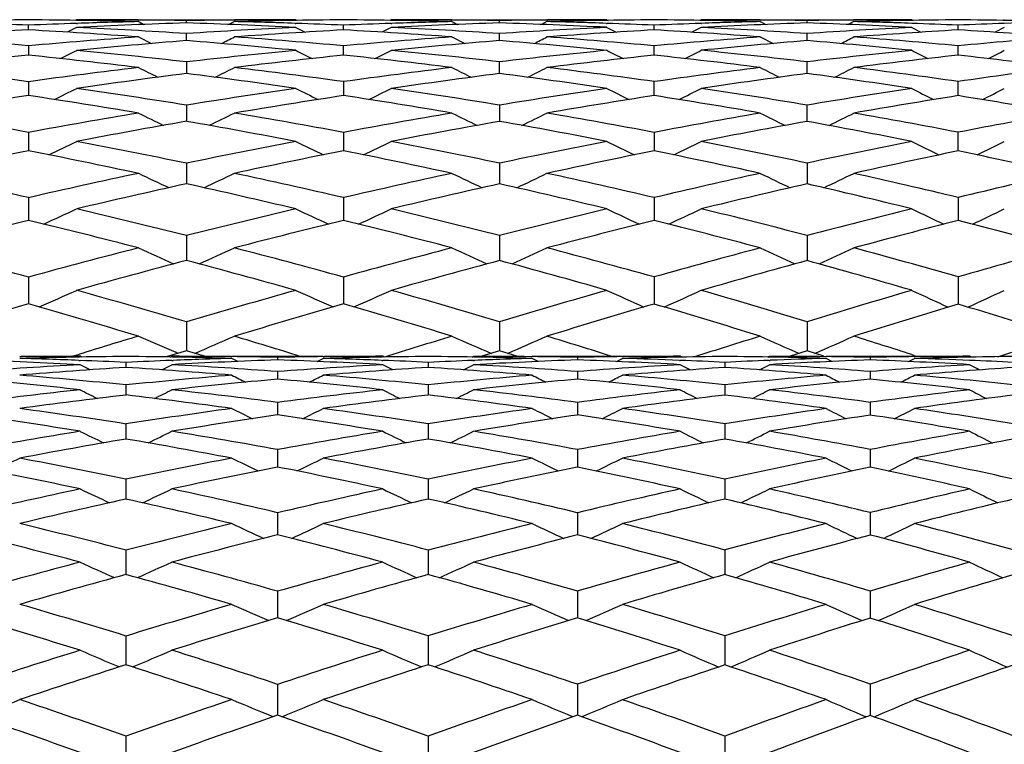
# Model space of a CAD drawing. Units: inches. Extents: x 0 to 11, y 0 to 8.5.
# Drawn here: x 7.4 to 7.6, y 4.4 to 4.5 of the extents above; entities that cross this region are included whole.
import ezdxf

# ---------------------------------------------------------------- set-up
doc = ezdxf.new("R2010")
doc.units = ezdxf.units.IN
doc.header["$LTSCALE"] = 0.605
doc.header["$MEASUREMENT"] = 0
doc.layers.get('0').update_dxf_attribs({"linetype": 'CONTINUOUS'})

msp = doc.modelspace()

# ---------------------------------------------------------------- linework, layer by layer
at = {"color": 7, "linetype": 'CONTINUOUS'}
for p, q in [((7.35531, 4.54738), (7.35531, 4.54842)), ((7.36603, 4.54965), (7.36573, 4.54949)), ((7.366, 4.54882), (7.3662, 4.54883)), ((7.37963, 4.54959), (7.37979, 4.54958)), ((7.37979, 4.54965), (7.40117, 4.54965)), ((7.37979, 4.54922), (7.38103, 4.54859)), ((7.39048, 4.54892), (7.39048, 4.54944)), ((7.40117, 4.54922), (7.39993, 4.54859)), ((7.40117, 4.54958), (7.40132, 4.54959)), ((7.41469, 4.54883), (7.41485, 4.54882)), ((7.41482, 4.54965), (7.41512, 4.54949)), ((7.42547, 4.54738), (7.42547, 4.54842)), ((7.43611, 4.54965), (7.43581, 4.54949)), ((7.43608, 4.54882), (7.43623, 4.54883)), ((7.44952, 4.54959), (7.44962, 4.54958)), ((7.44962, 4.54965), (7.47078, 4.54965)), ((7.44962, 4.54922), (7.45085, 4.54859)), ((7.46021, 4.54892), (7.46021, 4.54944)), ((7.47078, 4.54922), (7.46955, 4.54859)), ((7.47078, 4.54959), (7.47087, 4.54959)), ((7.48406, 4.54883), (7.48416, 4.54883)), ((7.48413, 4.54965), (7.48443, 4.54949)), ((7.49464, 4.54738), (7.49464, 4.54842)), ((7.50514, 4.54965), (7.50484, 4.54949)), ((7.50511, 4.54883), (7.50518, 4.54883)), ((7.51828, 4.54965), (7.53911, 4.54965)), ((7.51828, 4.54922), (7.5195, 4.54858)), ((7.5287, 4.54892), (7.5287, 4.54944)), ((7.53911, 4.54922), (7.53789, 4.54858)), ((7.55202, 4.54965), (7.55232, 4.54949)), ((7.56234, 4.54737), (7.56234, 4.54843)), ((7.57264, 4.54965), (7.57234, 4.54949)), ((7.36603, 4.54794), (7.36393, 4.54687)), ((7.36603, 4.54794), (7.36393, 4.54687)), ((7.39048, 4.54499), (7.39048, 4.54655)), ((7.41482, 4.54794), (7.41692, 4.54687)), ((7.41482, 4.54794), (7.41692, 4.54687)), ((7.43611, 4.54794), (7.43401, 4.54687)), ((7.43611, 4.54794), (7.43401, 4.54687)), ((7.46021, 4.54498), (7.46021, 4.54655)), ((7.48413, 4.54794), (7.48621, 4.54687)), ((7.48413, 4.54794), (7.48621, 4.54687)), ((7.50514, 4.54794), (7.50306, 4.54686)), ((7.50514, 4.54794), (7.50306, 4.54686)), ((7.5287, 4.54498), (7.5287, 4.54655)), ((7.55202, 4.54794), (7.55407, 4.54686)), ((7.55202, 4.54794), (7.55407, 4.54686)), ((7.57264, 4.54794), (7.57059, 4.54686)), ((7.57264, 4.54794), (7.57059, 4.54686)), ((7.35531, 4.54382), (7.35531, 4.54175)), ((7.37979, 4.54581), (7.38269, 4.54434)), ((7.42547, 4.54174), (7.42547, 4.54382)), ((7.44962, 4.54581), (7.4525, 4.54434)), ((7.49464, 4.54174), (7.49464, 4.54383)), ((7.51828, 4.54581), (7.52113, 4.54433)), ((7.51828, 4.54581), (7.52113, 4.54433)), ((7.56234, 4.54173), (7.56234, 4.54383)), ((7.39048, 4.54025), (7.39048, 4.53766)), ((7.46021, 4.53766), (7.46021, 4.54026)), ((7.52871, 4.53765), (7.5287, 4.54026)), ((7.35531, 4.53584), (7.35531, 4.53275)), ((7.42547, 4.53585), (7.42547, 4.53275)), ((7.49464, 4.53274), (7.49464, 4.53585)), ((7.56234, 4.53273), (7.56234, 4.53586)), ((7.39048, 4.5306), (7.39048, 4.52701)), ((7.46021, 4.53061), (7.46021, 4.527)), ((7.52871, 4.52754), (7.5287, 4.53062)), ((7.52871, 4.52699), (7.52871, 4.52754)), ((7.35531, 4.52454), (7.35531, 4.52045)), ((7.42547, 4.52455), (7.42547, 4.52045)), ((7.49464, 4.52455), (7.49464, 4.52044)), ((7.56234, 4.52042), (7.56234, 4.52457)), ((7.39048, 4.51767), (7.39048, 4.51363)), ((7.46021, 4.51768), (7.46021, 4.51363)), ((7.5287, 4.51769), (7.52871, 4.51364)), ((7.39048, 4.51363), (7.39048, 4.51309)), ((7.46021, 4.51363), (7.46021, 4.51308)), ((7.52871, 4.51364), (7.52871, 4.51307)), ((7.35531, 4.50999), (7.35531, 4.50494)), ((7.42547, 4.51), (7.42547, 4.50493)), ((7.49464, 4.51001), (7.49464, 4.50492)), ((7.56234, 4.51003), (7.56234, 4.5049)), ((7.39048, 4.50154), (7.39048, 4.4965)), ((7.46021, 4.50155), (7.46021, 4.4965)), ((7.5287, 4.50157), (7.52871, 4.49651)), ((7.39048, 4.4965), (7.39048, 4.49601)), ((7.46021, 4.4965), (7.46021, 4.496)), ((7.52871, 4.49651), (7.52871, 4.49598)), ((7.35531, 4.49231), (7.35531, 4.48632)), ((7.42547, 4.49232), (7.42547, 4.48631)), ((7.49464, 4.49233), (7.49464, 4.4863)), ((7.56234, 4.49235), (7.56234, 4.48628)), ((7.39048, 4.48233), (7.39048, 4.47588)), ((7.46021, 4.48234), (7.46021, 4.47587)), ((7.5287, 4.48236), (7.52871, 4.47585)), ((7.39048, 4.47588), (7.386, 4.4745)), ((7.39447, 4.47465), (7.39048, 4.47588)), ((7.46021, 4.47587), (7.45631, 4.47465)), ((7.4641, 4.47465), (7.46021, 4.47587)), ((7.5287, 4.47585), (7.52495, 4.47465)), ((7.53245, 4.47465), (7.5287, 4.47585)), ((7.35334, 4.47458), (7.35364, 4.47458)), ((7.36507, 4.47465), (7.36665, 4.47514)), ((7.36651, 4.47375), (7.36683, 4.47374)), ((7.36712, 4.47448), (7.3668, 4.47465)), ((7.38691, 4.47448), (7.38723, 4.47465)), ((7.3872, 4.47374), (7.38752, 4.47375)), ((7.38863, 4.47531), (7.38809, 4.47554)), ((7.40034, 4.47458), (7.40061, 4.47458)), ((7.4006, 4.47465), (7.42096, 4.47465)), ((7.40193, 4.4735), (7.4006, 4.47418)), ((7.40193, 4.4735), (7.4006, 4.47418)), ((7.41078, 4.47442), (7.41078, 4.47386)), ((7.41963, 4.4735), (7.42096, 4.47418)), ((7.41963, 4.4735), (7.42096, 4.47418)), ((7.42095, 4.47458), (7.42122, 4.47458)), ((7.43397, 4.47375), (7.43423, 4.47374)), ((7.43452, 4.47448), (7.43419, 4.47465)), ((7.45411, 4.47448), (7.45443, 4.47465)), ((7.45439, 4.47374), (7.45466, 4.47375)), ((7.46731, 4.47458), (7.4675, 4.47458)), ((7.4675, 4.47465), (7.48758, 4.47465)), ((7.46881, 4.4735), (7.4675, 4.47418)), ((7.47755, 4.47442), (7.47755, 4.47386)), ((7.48626, 4.4735), (7.48758, 4.47418)), ((7.48757, 4.47458), (7.48777, 4.47458)), ((7.5003, 4.47375), (7.50048, 4.47374)), ((7.50076, 4.47448), (7.50044, 4.47465)), ((7.52001, 4.47448), (7.52033, 4.47465)), ((7.52029, 4.47375), (7.52047, 4.47375)), ((7.53286, 4.47458), (7.53294, 4.47458)), ((7.53294, 4.47465), (7.55261, 4.47465)), ((7.53424, 4.4735), (7.53294, 4.47418)), ((7.54278, 4.47442), (7.54278, 4.47385)), ((7.55131, 4.47349), (7.55261, 4.47418)), ((7.55205, 4.47502), (7.5528, 4.47478)), ((7.5526, 4.47458), (7.55268, 4.47458)), ((7.56524, 4.47448), (7.56492, 4.47465)), ((7.57117, 4.47457), (7.57432, 4.4756)), ((7.36904, 4.47164), (7.3668, 4.47278)), ((7.37702, 4.4733), (7.37702, 4.47218)), ((7.38499, 4.47164), (7.38723, 4.47278)), ((7.43642, 4.47164), (7.43419, 4.47278)), ((7.44432, 4.4733), (7.44432, 4.47217)), ((7.4522, 4.47164), (7.45443, 4.47278)), ((7.50264, 4.47163), (7.50044, 4.47278)), ((7.51039, 4.47331), (7.51039, 4.47217)), ((7.51813, 4.47163), (7.52033, 4.47278)), ((7.56709, 4.47162), (7.56492, 4.47278)), ((7.41078, 4.47125), (7.41078, 4.46956)), ((7.47755, 4.47126), (7.47755, 4.46956)), ((7.54278, 4.47126), (7.54278, 4.46955)), ((7.37702, 4.46828), (7.37702, 4.46603)), ((7.44432, 4.46828), (7.44432, 4.46603)), ((7.51039, 4.46829), (7.51039, 4.46602)), ((7.41078, 4.46438), (7.41078, 4.46158)), ((7.47755, 4.46439), (7.47755, 4.46157)), ((7.54278, 4.4644), (7.54278, 4.46156)), ((7.37702, 4.45957), (7.37702, 4.45623)), ((7.44432, 4.45958), (7.44432, 4.45622)), ((7.51039, 4.45958), (7.51039, 4.45621)), ((7.41078, 4.45386), (7.41078, 4.44998)), ((7.47755, 4.45387), (7.47755, 4.44997)), ((7.54278, 4.45389), (7.54278, 4.44996)), ((7.37702, 4.44726), (7.37702, 4.44341)), ((7.44432, 4.44727), (7.44432, 4.44341)), ((7.51039, 4.44729), (7.51039, 4.44342)), ((7.37702, 4.44341), (7.37702, 4.44286)), ((7.44432, 4.44341), (7.44432, 4.44285)), ((7.51039, 4.44342), (7.51039, 4.44284)), ((7.41078, 4.4398), (7.41078, 4.43487)), ((7.47755, 4.43981), (7.47755, 4.43486)), ((7.54278, 4.43983), (7.54278, 4.43484)), ((7.37702, 4.43147), (7.37702, 4.42664)), ((7.44432, 4.43148), (7.44432, 4.42664)), ((7.51039, 4.4315), (7.51039, 4.42665)), ((7.37702, 4.42664), (7.37702, 4.42604)), ((7.44432, 4.42664), (7.44432, 4.42603)), ((7.51039, 4.42665), (7.51039, 4.42601)), ((7.41078, 4.42232), (7.41078, 4.41638)), ((7.47755, 4.42233), (7.47755, 4.41637)), ((7.54278, 4.42235), (7.54279, 4.41634)), ((7.37702, 4.41234), (7.37702, 4.4065)), ((7.44432, 4.41235), (7.44432, 4.4065)), ((7.51039, 4.41237), (7.51039, 4.40651)), ((7.37702, 4.4065), (7.37702, 4.40593)), ((7.44432, 4.4065), (7.44432, 4.40591)), ((7.51039, 4.40651), (7.51039, 4.40589)), ((7.41078, 4.40157), (7.41078, 4.39468)), ((7.47755, 4.40159), (7.47755, 4.39467)), ((7.54278, 4.40161), (7.54279, 4.39464)), ((7.40983, 4.39435), (7.40964, 4.39443)), ((7.41174, 4.39435), (7.41192, 4.39443)), ((7.47663, 4.39434), (7.47642, 4.39443)), ((7.47846, 4.39434), (7.47867, 4.39443)), ((7.54192, 4.39433), (7.54168, 4.39443)), ((7.54364, 4.39433), (7.54389, 4.39443)), ((7.37702, 4.39003), (7.37702, 4.3832)), ((7.44432, 4.39004), (7.44432, 4.3832)), ((7.51039, 4.39006), (7.51039, 4.38321))]:
    msp.add_line(p, q, dxfattribs=at)
for centre, radius, start, end in [((7.36609, 3.09076), 1.45889, 90.42337, 91.38762), ((7.29561, 3.09595), 1.4537, 87.6462, 88.06821), ((7.34467, 3.1063), 1.44335, 88.60593, 89.57764), ((7.41553, 3.08428), 1.46538, 91.93683, 92.35526), ((7.36604, 3.10258), 1.44707, 89.4618, 90.00011), ((7.43693, 3.08754), 1.46212, 91.82042, 92.77923), ((7.41527, 3.09198), 1.45767, 91.39483, 91.92904), ((7.36609, 3.10922), 1.44043, 89.02984, 89.45523), ((7.41492, 3.10803), 1.44162, 90.54662, 90.97135), ((7.34525, 3.12561), 1.42403, 87.19968, 88.17968), ((7.43622, 3.11436), 1.43529, 90.42929, 91.39936), ((7.36638, 3.12293), 1.42672, 88.05941, 88.60246), ((7.41483, 3.11715), 1.4325, 90.0005, 90.5406), ((7.36665, 3.1313), 1.41834, 87.62328, 88.05258), ((7.41499, 3.14473), 1.40492, 88.58761, 89.57271), ((7.48529, 3.10908), 1.44058, 91.95754, 92.37976), ((7.43611, 3.13778), 1.41187, 89.4559, 90.0002), ((7.50643, 3.11636), 1.43331, 91.84783, 92.81207), ((7.48485, 3.12167), 1.42798, 91.41373, 91.95143), ((7.43621, 3.14961), 1.40004, 89.01797, 89.45117), ((7.48429, 3.14732), 1.40233, 90.55202, 90.98392), ((7.41602, 3.17879), 1.37085, 87.15213, 88.15274), ((7.50531, 3.1579), 1.39175, 90.43913, 91.42147), ((7.43669, 3.17238), 1.37727, 88.02859, 88.58138), ((7.48415, 3.16146), 1.38819, 90.00081, 90.54814), ((7.43712, 3.18543), 1.36421, 87.58354, 88.02404), ((7.48439, 3.20257), 1.34708, 88.55828, 89.56387), ((7.55363, 3.15336), 1.39631, 91.99174, 92.42145), ((7.50514, 3.1917), 1.35795, 89.44648, 90.0003), ((7.5744, 3.16432), 1.38535, 91.89011, 92.86566), ((7.55301, 3.17103), 1.37863, 91.44371, 91.98844), ((7.50529, 3.20821), 1.34144, 88.99975, 89.44577), ((7.55223, 3.20604), 1.34361, 90.55985, 91.00326), ((7.48582, 3.24935), 1.30028, 87.08203, 88.11016), ((7.55204, 3.22453), 1.32512, 90.00112, 90.55953), ((7.57287, 3.21959), 1.33006, 90.4537, 91.4545), ((7.50595, 3.23978), 1.30986, 87.98339, 88.54949), ((7.50655, 3.25734), 1.29229, 87.52588, 87.98258), ((7.55235, 3.27713), 1.27252, 88.51736, 89.55041), ((7.62006, 3.21635), 1.33332, 92.0397, 92.48115), ((7.61928, 3.23815), 1.31151, 91.48532, 92.03932), ((7.43802, 3.06598), 1.48371, 93.1955, 94.14545), ((7.27457, 3.10157), 1.44806, 85.83331, 86.80375), ((7.296, 3.10451), 1.44513, 86.25148, 87.22236), ((7.48665, 3.08054), 1.46916, 92.80262, 93.75329), ((7.50834, 3.07893), 1.47078, 93.23004, 94.17857), ((7.34655, 3.1496), 1.4, 85.77814, 86.76867), ((7.36758, 3.15149), 1.39813, 86.20144, 87.19077), ((7.55565, 3.11194), 1.43778, 92.85144, 93.80627), ((7.57708, 3.11285), 1.43689, 93.28915, 94.24256), ((7.41811, 3.21668), 1.33289, 85.69012, 86.70852), ((7.43856, 3.2161), 1.3335, 86.12408, 87.13844), ((7.62269, 3.1637), 1.38604, 92.92288, 93.88825), ((7.64388, 3.16497), 1.3848, 93.37553, 94.33882), ((7.48865, 3.29919), 1.25035, 85.56756, 86.62122), ((7.22441, 3.07806), 1.47159, 84.89673, 85.85566), ((7.48878, 3.05027), 1.4995, 94.1685, 95.10678), ((7.51077, 3.04658), 1.50322, 94.58954, 95.52503), ((7.27567, 3.1156), 1.43399, 84.43162, 85.40785), ((6.87781, 5.57655), 1.156, 296.75823, 296.91927), ((7.2971, 3.12054), 1.42906, 84.8463, 85.82372), ((7.55886, 3.06709), 1.48275, 94.22482, 95.16123), ((7.58075, 3.06472), 1.48516, 94.65555, 95.58907), ((7.34886, 3.17868), 1.37083, 84.3372, 85.34105), ((6.95848, 5.54367), 1.12169, 297.01081, 297.1759), ((7.36962, 3.18094), 1.36861, 84.75869, 85.76093), ((7.6271, 3.10335), 1.44655, 94.31417, 95.25375), ((7.64874, 3.10257), 1.4474, 94.75731, 95.69413), ((7.42143, 3.25759), 1.29185, 84.19819, 85.23653), ((7.03746, 5.50717), 1.08437, 297.38631, 297.55586), ((7.44158, 3.25884), 1.29065, 84.63108, 85.666), ((7.69291, 3.15901), 1.39096, 94.43807, 95.3865), ((7.51342, 3.01968), 1.53026, 95.93053, 96.85545), ((7.20306, 3.07666), 1.47297, 83.10894, 84.06699), ((6.8376, 5.59375), 1.17631, 296.49569, 296.69463), ((7.22495, 3.08386), 1.46576, 83.51577, 84.4767), ((7.5627, 3.02664), 1.52337, 95.57077, 96.4912), ((7.58511, 3.02103), 1.52907, 95.993, 96.90926), ((7.98256, 5.66508), 1.25769, 243.1656, 243.35109), ((7.27764, 3.13467), 1.41482, 83.01807, 84.00247), ((6.91962, 5.56135), 1.142, 296.68514, 296.88923), ((7.299, 3.14103), 1.40848, 83.42789, 84.41386), ((7.63258, 3.04666), 1.50351, 95.66642, 96.5832), ((7.65468, 3.04426), 1.50601, 96.10014, 97.0138), ((8.06823, 5.68313), 1.2812, 242.87694, 243.05787), ((7.35183, 3.20745), 1.34191, 82.87471, 83.8908), ((6.99936, 5.52674), 1.1063, 296.9958, 297.20508), ((7.37282, 3.21479), 1.33461, 83.29228, 84.31), ((7.69994, 3.08826), 1.46206, 95.80672, 96.72577), ((7.722, 3.08544), 1.46502, 96.25647, 97.17123), ((8.15293, 5.6953), 1.29973, 242.46218, 242.63905), ((7.42619, 3.30196), 1.24723, 82.67172, 83.73303), ((7.07701, 5.48892), 1.06806, 297.43397, 297.64887), ((7.15078, 3.04171), 1.50806, 82.20545, 83.14581), ((7.56702, 2.99017), 1.5601, 96.89298, 97.7993), ((7.5898, 2.98293), 1.56746, 97.3056, 98.2075), ((7.93892, 5.65785), 1.25078, 243.44692, 243.66921), ((7.20421, 3.08574), 1.46383, 81.72773, 82.68917), ((6.88047, 5.57915), 1.16321, 296.35379, 296.59267), ((7.22629, 3.09527), 1.45428, 82.1278, 83.09311), ((7.63871, 2.99563), 1.55491, 96.98487, 97.88238), ((7.66159, 2.98899), 1.5617, 97.40885, 98.30146), ((8.02345, 5.67607), 1.27366, 243.22216, 243.43935), ((7.2808, 3.15929), 1.39, 81.58839, 82.58387), ((6.96116, 5.54581), 1.12844, 296.60232, 296.84717), ((7.30187, 3.16539), 1.38396, 81.99344, 82.98972), ((7.70834, 3.01981), 1.53103, 97.13104, 98.02348), ((7.73099, 3.01513), 1.5359, 97.56796, 98.45579), ((8.10853, 5.691), 1.29441, 242.87099, 243.08306), ((7.35694, 3.24697), 1.30206, 81.38344, 82.4196), ((7.04021, 5.50875), 1.09056, 296.97265, 297.22401), ((7.37735, 3.25244), 1.29669, 81.79782, 82.83354), ((7.77505, 3.06453), 1.48663, 97.33378, 98.22613), ((6.84096, 5.59735), 1.18563, 296.01731, 296.28702), ((7.15096, 3.04289), 1.50687, 80.85396, 81.7943), ((7.64543, 2.94866), 1.60236, 98.27471, 99.15509), ((7.97893, 5.66947), 1.26757, 243.57469, 243.82613), ((6.92299, 5.56441), 1.1508, 296.20288, 296.47956), ((7.22852, 3.11112), 1.43828, 80.73, 81.7015), ((7.71766, 2.95576), 1.59576, 98.41507, 99.28427), ((8.0644, 5.68753), 1.29096, 243.28907, 243.53428), ((7.00277, 5.5292), 1.11451, 296.50844, 296.7921), ((7.30607, 3.19463), 1.35441, 80.53899, 81.54827), ((7.78693, 2.98494), 1.5671, 98.62135, 99.48443), ((8.14887, 5.69962), 1.30925, 242.8786, 243.11823), ((7.08051, 5.49064), 1.07551, 296.94012, 297.23132), ((7.59454, 2.95054), 1.6002, 98.5979, 99.48796), ((7.12819, 3.03134), 1.51849, 80.46275, 81.39795), ((7.66903, 2.93868), 1.61256, 98.68703, 99.56141), ((7.20642, 3.10034), 1.44906, 80.33797, 81.30533), ((7.7409, 2.94935), 1.60243, 98.84003, 99.70439), ((7.28507, 3.18715), 1.36181, 80.13932, 81.14731), ((7.81046, 2.97726), 1.57513, 99.06304, 99.91974), ((7.36317, 3.28658), 1.26196, 79.8631, 80.91947), ((7.07265, 2.98422), 1.56604, 79.60155, 80.51341), ((7.65253, 2.90581), 1.64579, 99.53922, 100.40437), ((7.93462, 5.66326), 1.26283, 243.9369, 244.22065), ((6.8845, 5.5834), 1.17432, 295.79723, 296.10217), ((7.15214, 3.05003), 1.49963, 79.49824, 80.44099), ((7.72741, 2.89771), 1.65462, 99.66495, 100.51442), ((8.01898, 5.68161), 1.2857, 243.71505, 243.99225), ((6.96523, 5.54937), 1.13888, 296.04086, 296.35339), ((7.2318, 3.13089), 1.41823, 79.31977, 80.29909), ((7.80019, 2.90769), 1.64548, 99.86478, 100.70134), ((8.10379, 5.69647), 1.30621, 243.36836, 243.63897), ((7.04433, 5.51152), 1.10022, 296.40466, 296.72545), ((7.3117, 3.22787), 1.3207, 79.06018, 80.08486), ((7.86979, 2.93839), 1.6157, 100.14216, 100.96967), ((7.67654, 2.89454), 1.65734, 99.93907, 100.79829), ((7.12897, 3.03578), 1.51398, 79.11677, 80.05321), ((7.75178, 2.8864), 1.6663, 100.07751, 100.92034), ((7.21006, 3.12105), 1.42803, 78.93521, 79.91153), ((7.82444, 2.89816), 1.65546, 100.29077, 101.12089), ((7.29065, 3.21826), 1.3302, 78.6685, 79.69081), ((6.84539, 5.60361), 1.19992, 295.38591, 295.71551), ((7.07208, 2.98106), 1.56925, 78.29341, 79.20354), ((7.7376, 2.84407), 1.70922, 100.88564, 101.71758), ((7.97414, 5.6769), 1.28273, 244.14833, 244.45555), ((6.92744, 5.56986), 1.16432, 295.56696, 295.9051), ((7.15433, 3.06167), 1.48779, 78.13577, 79.08258), ((7.81424, 2.83497), 1.71955, 101.06815, 101.88143), ((8.05935, 5.69501), 1.30598, 243.86707, 244.16665), ((7.00728, 5.53375), 1.12713, 295.86624, 296.21289), ((7.23664, 3.15616), 1.3925, 77.89304, 78.88301), ((7.88748, 2.84919), 1.70664, 101.33597, 102.13531), ((8.14288, 5.70569), 1.32249, 243.4626, 243.75563), ((7.08549, 5.49342), 1.08625, 296.28957, 296.64568), ((7.68386, 2.85657), 1.69601, 101.16978, 102.01639), ((7.04801, 2.96499), 1.58552, 77.92153, 78.82453), ((7.76297, 2.82894), 1.72485, 101.28387, 102.10811), ((7.13107, 3.04635), 1.5032, 77.76522, 78.70554), ((7.8391, 2.8243), 1.73076, 101.47972, 102.28684), ((7.21484, 3.14482), 1.40378, 77.51649, 78.50285), ((7.91333, 2.83516), 1.72142, 101.76501, 102.55592), ((7.29798, 3.2538), 1.29392, 77.17117, 78.2109), ((6.98791, 2.90449), 1.64701, 77.11046, 77.98504), ((7.74811, 2.79449), 1.7599, 102.08043, 102.89657), ((7.92931, 5.67226), 1.28072, 244.5913, 244.9268), ((6.88951, 5.5907), 1.19081, 295.08647, 295.44707), ((7.07278, 2.98437), 1.56587, 76.98338, 77.89425), ((7.82821, 2.7699), 1.7861, 102.23758, 103.03157), ((8.01344, 5.6908), 1.30362, 244.37343, 244.70114), ((6.97028, 5.55568), 1.1544, 295.3242, 295.69381), ((7.15767, 3.07737), 1.47174, 76.76418, 77.71652), ((7.90673, 2.76141), 1.7965, 102.4874, 103.26076), ((8.09792, 5.70558), 1.32381, 244.03286, 244.35278), ((7.04947, 5.51669), 1.11458, 295.67993, 296.05932), ((7.24307, 3.18571), 1.36226, 76.4455, 77.44842), ((7.98194, 2.77424), 1.78579, 102.83368, 103.58971), ((7.77387, 2.77855), 1.7764, 102.46368, 103.27254), ((7.04806, 2.96517), 1.58534, 76.62386, 77.52629), ((7.85479, 2.75283), 1.80393, 102.63474, 103.42046), ((7.13493, 3.06372), 1.48541, 76.40347, 77.35086), ((7.93327, 2.74637), 1.81243, 102.89805, 103.66355), ((7.22104, 3.17211), 1.3758, 76.07989, 77.07799), ((6.85119, 5.61261), 1.21915, 294.59977, 294.97966), ((6.98628, 2.89735), 1.65433, 75.85771, 76.72926), ((7.84255, 2.70909), 1.84858, 103.37845, 104.15506), ((7.96785, 5.6874), 1.30307, 244.887, 245.24108), ((6.93322, 5.57787), 1.18262, 294.77556, 295.16533), ((7.07464, 2.99229), 1.55773, 75.66922, 76.58234), ((7.92633, 2.67962), 1.88061, 103.59967, 104.35066), ((8.05272, 5.70558), 1.32616, 244.61151, 244.95679), ((7.01309, 5.54064), 1.14432, 295.06722, 295.46681), ((7.1629, 3.0993), 1.4492, 75.37924, 76.34012), ((8.00678, 2.6732), 1.88984, 103.92427, 104.65359), ((8.1365, 5.7174), 1.34368, 244.2154, 244.55274), ((7.09109, 5.49963), 1.10282, 295.48051, 295.89076), ((7.78424, 2.73492), 1.82125, 103.62195, 104.41797), ((6.96047, 2.87646), 1.67566, 75.50821, 76.37095), ((7.87043, 2.68775), 1.87086, 103.75897, 104.52636), ((7.04979, 2.97223), 1.57808, 75.32311, 76.22775), ((7.95358, 2.66342), 1.89783, 103.99415, 104.73769), ((7.13994, 3.084), 1.46452, 75.02881, 75.98403), ((8.03595, 2.65175), 1.91271, 104.33634, 105.05571), ((7.22926, 3.20449), 1.34239, 74.62047, 75.63354), ((6.89426, 2.80079), 1.75322, 74.75355, 75.58347), ((7.85708, 2.6524), 1.9071, 104.49367, 105.2545), ((7.92258, 5.68494), 1.30443, 245.41047, 245.78904), ((6.89581, 5.60125), 1.21275, 294.22008, 294.62699), ((6.98627, 2.89729), 1.65438, 74.60488, 75.47589), ((7.94524, 2.60685), 1.9558, 104.6795, 105.41215), ((8.00642, 5.70371), 1.32734, 245.19774, 245.56752), ((6.97659, 5.56503), 1.17518, 294.4508, 294.86792), ((7.07779, 3.00448), 1.54514, 74.34873, 75.26547), ((8.0331, 2.5741), 1.99237, 104.97479, 105.67966), ((8.09049, 5.71842), 1.34717, 244.86512, 245.22612), ((7.05585, 5.52464), 1.13396, 294.79673, 295.22494), ((7.1699, 3.12585), 1.42174, 73.97665, 74.9483), ((8.11838, 2.56127), 2.00954, 105.38387, 106.06337), ((7.88526, 2.63087), 1.92965, 104.85712, 105.60947), ((6.95951, 2.87278), 1.67946, 74.26999, 75.13076), ((7.97497, 2.58261), 1.98142, 105.05785, 105.78079), ((7.05372, 2.9869), 1.56288, 74.01447, 74.92463), ((8.06303, 2.5517), 2.01636, 105.36661, 106.06229), ((7.14653, 3.10811), 1.43953, 73.63969, 74.60435), ((6.85799, 5.62622), 1.24523, 293.65787, 294.07901), ((6.89134, 2.79008), 1.76433, 73.56623, 74.39224), ((7.96439, 2.53838), 2.02689, 105.73217, 106.44817), ((7.96047, 5.70299), 1.33066, 245.79122, 246.18374), ((6.93998, 5.59021), 1.20749, 293.82758, 294.2597), ((6.9876, 2.90205), 1.64945, 73.34996, 74.22183), ((8.05927, 2.48204), 2.08808, 105.98838, 106.67232), ((8.04496, 5.72129), 1.35359, 245.52306, 245.90585), ((7.01988, 5.55154), 1.16778, 294.11012, 294.55318), ((7.08325, 3.02376), 1.5251, 73.01755, 73.94106), ((8.15161, 2.44737), 2.12819, 106.36407, 107.01928), ((8.12827, 5.73291), 1.37059, 245.13735, 245.51136), ((7.09799, 5.50882), 1.12455, 294.51109, 294.96606), ((7.89914, 2.58151), 1.98093, 105.93429, 106.67409), ((6.86328, 2.76391), 1.79131, 73.24151, 74.05736), ((7.99581, 2.5093), 2.05763, 106.092, 106.79744), ((6.9607, 2.87689), 1.67519, 73.03058, 73.89229), ((8.08994, 2.45876), 2.11313, 106.3626, 107.03799), ((7.05881, 3.00436), 1.54469, 72.69547, 73.61161), ((8.18581, 2.41548), 2.16262, 106.75595, 107.39976), ((7.1555, 3.13804), 1.40829, 72.23103, 73.20847), ((7.98, 2.48596), 2.08159, 106.7589, 107.13697), ((7.91468, 5.70317), 1.3358, 246.39469, 246.78289), ((6.90299, 5.61719), 1.24231, 293.19727, 293.64156), ((6.89051, 2.78724), 1.76728, 72.70807, 73.20466), ((8.08007, 2.41322), 2.15997, 106.97043, 107.38851), ((7.99841, 5.72273), 1.3593, 246.18844, 246.59217), ((6.98377, 5.57944), 1.20326, 293.41975, 293.87525), ((6.99, 2.91001), 1.64113, 72.43768, 72.96479), ((8.18091, 2.35245), 2.22753, 107.30597, 107.70041), ((8.08202, 5.73737), 1.37875, 245.86572, 246.25993), ((7.06309, 5.53726), 1.16026, 293.75397, 294.22166), ((7.08969, 3.04474), 1.50316, 72.0858, 72.60351), ((7.29902, 3.24213), 1.23251, 86.84789, 87.95057), ((7.3873, 3.24111), 1.23354, 90.47771, 91.57751), ((7.31949, 3.2437), 1.23095, 87.81062, 88.42378), ((7.3668, 3.24262), 1.23203, 90.00034, 90.61195), ((7.31961, 3.24696), 1.22768, 87.31975, 87.79555), ((7.36691, 3.25806), 1.21659, 88.41301, 89.52388), ((7.43509, 3.23372), 1.24094, 92.21176, 92.68212), ((7.38724, 3.25404), 1.22061, 89.38495, 90.00015), ((7.45544, 3.23774), 1.23693, 92.06899, 93.16095), ((7.43476, 3.24221), 1.23245, 91.58812, 92.19653), ((7.38731, 3.26127), 1.21338, 88.89143, 89.37202), ((7.43432, 3.25988), 1.21477, 90.63072, 91.11033), ((7.36763, 3.27922), 1.19542, 86.80793, 87.93116), ((7.45457, 3.26678), 1.20787, 90.48634, 91.59474), ((7.38765, 3.27602), 1.19863, 87.78567, 88.40796), ((7.43421, 3.26995), 1.2047, 90.00075, 90.61789), ((7.388, 3.28524), 1.1894, 87.28611, 87.77243), ((7.43441, 3.29989), 1.17476, 88.3859, 89.51661), ((7.50188, 3.26103), 1.21364, 92.24253, 92.71851), ((7.45444, 3.2922), 1.18244, 89.37603, 90.0003), ((7.52193, 3.26884), 1.20583, 92.10948, 93.20911), ((7.50133, 3.27486), 1.1998, 91.61609, 92.22953), ((7.45456, 3.30517), 1.16948, 88.87389, 89.36604), ((7.50064, 3.30258), 1.17207, 90.63871, 91.12891), ((7.43567, 3.33646), 1.13817, 86.73771, 87.89137), ((7.52054, 3.31408), 1.16057, 90.50091, 91.62749), ((7.45515, 3.32971), 1.14493, 87.73971, 88.37678), ((7.50046, 3.31793), 1.15672, 90.0012, 90.62874), ((7.45569, 3.34398), 1.13065, 87.22698, 87.72996), ((7.50076, 3.36236), 1.11229, 88.34223, 89.50369), ((7.56695, 3.30867), 1.16601, 92.2935, 92.78023), ((7.52034, 3.35053), 1.12411, 89.36167, 90.00045), ((7.58652, 3.32094), 1.15375, 92.17234, 93.28876), ((7.56617, 3.32809), 1.14658, 91.66077, 92.28423), ((7.52052, 3.36838), 1.10627, 88.84664, 89.35643), ((7.56519, 3.366), 1.10865, 90.65034, 91.15793), ((7.50253, 3.41247), 1.06215, 86.63245, 87.82799), ((7.58463, 3.38042), 1.09423, 90.52273, 91.67677), ((7.52133, 3.40193), 1.07271, 87.67152, 88.32924), ((7.56495, 3.38601), 1.08864, 90.00169, 90.64566), ((7.52208, 3.42076), 1.05386, 87.1408, 87.67028), ((7.436, 3.21672), 1.25797, 93.15373, 94.23523), ((7.45681, 3.21383), 1.26087, 93.6283, 94.70695), ((7.29971, 3.25314), 1.22148, 85.26184, 86.37103), ((7.32008, 3.25593), 1.2187, 85.73191, 86.84137), ((7.50359, 3.22974), 1.24497, 93.19548, 94.27516), ((7.52431, 3.22802), 1.24672, 93.67883, 94.75543), ((7.36923, 3.30506), 1.16953, 85.18035, 86.31907), ((7.38915, 3.30706), 1.16755, 85.65817, 86.7951), ((7.56944, 3.26408), 1.21067, 93.26755, 94.35333), ((7.58988, 3.26476), 1.21002, 93.76653, 94.84994), ((7.43827, 3.37753), 1.09702, 85.04952, 86.23037), ((7.45745, 3.37646), 1.09813, 85.54305, 86.71735), ((7.6329, 3.31992), 1.15486, 93.37489, 94.47573), ((7.65303, 3.32105), 1.15378, 93.89557, 94.99315), ((7.23006, 3.22016), 1.25451, 83.74264, 84.83027), ((7.25104, 3.22747), 1.24718, 84.20251, 85.2947), ((7.50628, 3.19613), 1.27869, 94.74082, 95.80205), ((7.52731, 3.19291), 1.28196, 95.21504, 96.27286), ((7.87854, 5.41218), 1.05607, 243.09195, 243.27908), ((7.30107, 3.26842), 1.20615, 83.66334, 84.78108), ((6.98017, 5.33708), 0.97228, 296.75588, 296.959), ((7.32144, 3.27336), 1.20122, 84.12877, 85.24793), ((7.57345, 3.21495), 1.25996, 94.82398, 95.88268), ((7.59448, 3.21197), 1.26302, 95.31227, 96.36645), ((7.95966, 5.42802), 1.07664, 242.79846, 242.98092), ((7.37205, 3.33608), 1.13838, 83.52434, 84.68265), ((7.05734, 5.30434), 0.93833, 297.08192, 297.29099), ((7.39167, 3.33892), 1.13559, 83.99891, 85.15525), ((7.63848, 3.25353), 1.22149, 94.95685, 96.01915), ((7.65912, 3.25319), 1.22191, 95.46332, 96.52204), ((8.04217, 5.44204), 1.09695, 242.33961, 242.51704), ((7.44231, 3.42093), 1.05342, 83.31632, 84.52715), ((7.1321, 5.2686), 0.90215, 297.56752, 297.78295), ((7.46113, 3.42187), 1.05257, 83.80882, 85.01405), ((7.50912, 3.16953), 1.30545, 96.25915, 97.30649), ((7.83655, 5.4039), 1.04789, 243.36626, 243.60256), ((6.94177, 5.35407), 0.99246, 296.42034, 296.66968), ((7.25165, 3.23324), 1.24138, 82.63497, 83.72962), ((7.57832, 3.17005), 1.30513, 96.34019, 97.37532), ((7.91747, 5.42184), 1.07001, 243.14974, 243.38007), ((7.02041, 5.32197), 0.95865, 296.66267, 296.91948), ((7.32381, 3.2957), 1.17876, 82.50591, 83.63785), ((7.6453, 3.19202), 1.28338, 96.48088, 97.51055), ((7.99971, 5.43776), 1.09145, 242.77788, 243.00185), ((7.09612, 5.28809), 0.92402, 297.06431, 297.32842), ((7.39554, 3.37465), 1.09965, 82.30497, 83.48403), ((7.70932, 3.23631), 1.23933, 96.69089, 97.72245), ((8.08163, 5.44882), 1.10931, 242.23843, 242.45643), ((7.5307, 3.16269), 1.31237, 96.72463, 97.76652), ((7.23077, 3.22623), 1.2484, 82.18133, 83.2725), ((7.59993, 3.16405), 1.31125, 96.81572, 97.84498), ((7.30347, 3.28883), 1.1856, 82.04765, 83.17723), ((7.66665, 3.18863), 1.28691, 96.97417, 97.99871), ((7.37632, 3.37169), 1.10251, 81.83327, 83.01514), ((7.73057, 3.23287), 1.24296, 97.2068, 98.23185), ((7.17948, 3.1879), 1.28692, 81.17016, 82.23532), ((7.5838, 3.12935), 1.3462, 97.82143, 98.83588), ((7.87545, 5.41602), 1.06474, 243.5143, 243.78936), ((6.98306, 5.33992), 0.98015, 296.23753, 296.5361), ((7.25332, 3.24585), 1.22866, 81.05719, 82.15845), ((7.65306, 3.13537), 1.34056, 97.95666, 98.95825), ((7.95642, 5.43193), 1.08527, 243.22398, 243.49209), ((7.06029, 5.30655), 0.94558, 296.55728, 296.86451), ((7.32737, 3.32212), 1.1521, 80.85899, 82.00646), ((7.7201, 3.15983), 1.31656, 98.17295, 99.16537), ((8.03869, 5.44584), 1.10531, 242.77001, 243.0306), ((7.13513, 5.27009), 0.90865, 297.03485, 297.35128), ((7.40106, 3.4146), 1.05932, 80.569, 81.77514), ((7.15747, 3.17557), 1.29935, 80.72924, 81.78641), ((7.60574, 3.12254), 1.35316, 98.28351, 99.29248), ((7.23219, 3.23607), 1.23846, 80.61267, 81.70874), ((7.67538, 3.12747), 1.34869, 98.43492, 99.42906), ((7.3073, 3.31498), 1.15917, 80.40859, 81.55427), ((7.74195, 3.15546), 1.3212, 98.67004, 99.65643), ((7.38197, 3.40931), 1.06447, 80.10351, 81.31088), ((7.58899, 3.09703), 1.37893, 99.27264, 100.27172), ((7.61184, 3.08574), 1.39046, 99.72259, 100.71383), ((7.83274, 5.40877), 1.05886, 243.89334, 244.21088), ((7.15774, 3.1771), 1.29778, 79.21436, 80.27246), ((6.94544, 5.35809), 1.00272, 295.80702, 296.1421), ((7.17957, 3.1884), 1.28642, 79.6456, 80.71007), ((7.66162, 3.08283), 1.39379, 99.39086, 100.36769), ((7.68473, 3.07187), 1.40508, 99.85191, 100.82029), ((7.91348, 5.42684), 1.08096, 243.67982, 243.98928), ((7.23487, 3.25162), 1.22268, 79.03189, 80.13632), ((7.02408, 5.32532), 0.96827, 296.04338, 296.38846), ((7.25613, 3.26335), 1.21094, 79.46458, 80.5752), ((7.73177, 3.08973), 1.38763, 99.59644, 100.55647), ((7.7547, 3.08146), 1.39629, 100.07697, 101.0293), ((7.99548, 5.44278), 1.10226, 243.31303, 243.61384), ((7.31273, 3.34594), 1.12773, 78.73958, 79.90512), ((7.09985, 5.29064), 0.93284, 296.43704, 296.79186), ((7.3324, 3.35276), 1.12105, 79.18319, 80.34942), ((7.79864, 3.11924), 1.35895, 99.90335, 100.8522), ((7.82188, 3.11004), 1.36867, 100.40689, 101.34622), ((8.07705, 5.45362), 1.11967, 242.78077, 243.07346), ((6.90822, 5.37545), 1.02516, 295.36694, 295.73428), ((7.10233, 3.12503), 1.35046, 78.26412, 79.28812), ((7.67068, 3.03459), 1.44288, 100.7884, 101.74329), ((7.87105, 5.42291), 1.07892, 244.14891, 244.49679), ((6.98719, 5.34525), 0.99304, 295.52297, 295.90063), ((7.18112, 3.19672), 1.27795, 78.11475, 79.18309), ((7.74418, 3.02485), 1.45368, 100.97225, 101.90437), ((7.95179, 5.43894), 1.0994, 243.86349, 244.2025), ((7.06449, 5.3109), 0.95748, 295.83491, 296.22355), ((7.26023, 3.28503), 1.18887, 77.85324, 78.97568), ((7.81598, 3.03112), 1.44876, 101.26632, 102.17686), ((8.0337, 5.45271), 1.11904, 243.41702, 243.74646), ((7.13947, 5.27331), 0.9194, 296.30208, 296.70233), ((7.33927, 3.38815), 1.08499, 77.47099, 78.66036), ((7.07873, 3.10738), 1.36838, 77.84761, 78.86064), ((7.69404, 3.02364), 1.4542, 101.23223, 102.17978), ((7.15871, 3.18196), 1.29284, 77.69661, 78.7564), ((7.76858, 3.01099), 1.46811, 101.434, 102.35601), ((7.23928, 3.27363), 1.20023, 77.43253, 78.54979), ((7.83979, 3.0217), 1.45881, 101.74715, 102.64946), ((7.31947, 3.37868), 1.09431, 77.03825, 78.22483), ((7.67878, 2.99652), 1.4818, 102.15427, 103.0932), ((7.82778, 5.41737), 1.07602, 244.63261, 245.01707), ((6.95022, 5.36537), 1.01877, 294.99634, 295.40212), ((7.10143, 3.12064), 1.35495, 76.80201, 77.82274), ((7.7573, 2.96405), 1.51588, 102.30679, 103.21404), ((7.90827, 5.43561), 1.09812, 244.4234, 244.79807), ((7.02886, 5.3316), 0.98335, 295.22561, 295.64351), ((7.18396, 3.21002), 1.26435, 76.5734, 77.64808), ((7.83355, 2.95143), 1.53036, 102.57215, 103.45179), ((7.98996, 5.45163), 1.11925, 244.06395, 244.42808), ((7.10475, 5.2957), 0.94669, 295.60917, 296.0389), ((7.266, 3.3114), 1.16188, 76.21855, 77.356), ((7.90675, 2.96068), 1.52327, 102.96807, 103.824), ((8.07107, 5.46215), 1.13604, 243.5421, 243.89636), ((7.70355, 2.98002), 1.49884, 102.5831, 103.51206), ((7.07819, 3.10487), 1.37095, 76.39811, 77.41005), ((7.78272, 2.94704), 1.53362, 102.74755, 103.64405), ((7.16126, 3.19329), 1.28123, 76.17118, 77.23632), ((7.85897, 2.93701), 1.54565, 103.0337, 103.90337), ((7.24551, 3.30081), 1.17234, 75.80802, 76.9417), ((7.93617, 2.93182), 1.55365, 103.45592, 104.29298), ((7.01696, 3.0373), 1.43992, 75.51909, 76.48993), ((7.77079, 2.90772), 1.57381, 103.60455, 104.4896), ((7.86505, 5.43322), 1.09882, 244.99652, 245.40414), ((6.99276, 5.35348), 1.01124, 294.60929, 295.05184), ((7.10254, 3.12528), 1.35018, 75.33674, 76.35918), ((7.85158, 2.87751), 1.60645, 103.83269, 104.68569), ((7.94549, 5.44938), 1.11921, 244.71785, 245.11504), ((7.0701, 5.31788), 0.97446, 294.9117, 295.36715), ((7.18824, 3.2277), 1.24616, 75.01804, 76.10129), ((7.93228, 2.85889), 1.62822, 104.19739, 105.01718), ((8.02693, 5.46298), 1.13838, 244.28176, 244.66776), ((7.14519, 5.27885), 0.93492, 295.36576, 295.83485), ((7.2739, 3.34319), 1.12912, 74.55276, 75.70967), ((6.99113, 3.01382), 1.46399, 75.13138, 76.08879), ((7.79624, 2.89176), 1.59052, 104.02494, 104.90102), ((7.0783, 3.10525), 1.37056, 74.94933, 75.9604), ((7.87917, 2.85605), 1.62908, 104.27241, 105.11295), ((7.16598, 3.21197), 1.26195, 74.6313, 75.70647), ((7.96215, 2.83161), 1.65717, 104.65893, 105.46293), ((7.25298, 3.32957), 1.14263, 74.15709, 75.30772), ((7.78232, 2.86389), 1.61913, 104.87043, 105.73978), ((7.82133, 5.4301), 1.09965, 245.58464, 246.02331), ((6.95637, 5.37646), 1.04101, 293.98608, 294.44913), ((7.01466, 3.02843), 1.44908, 74.13566, 75.10137), ((7.87021, 2.80766), 1.67874, 105.05384, 105.88286), ((7.90151, 5.44862), 1.1218, 245.3812, 245.80872), ((7.03499, 5.34139), 1.00437, 294.20695, 294.68388), ((7.10514, 3.13509), 1.34002, 73.86449, 74.89085), ((7.95694, 2.7684), 1.72201, 105.37293, 106.16438), ((7.98279, 5.4647), 1.1427, 245.03154, 245.44705), ((7.11096, 5.30396), 0.96618, 294.57804, 295.06853), ((7.19447, 3.25066), 1.22237, 73.44417, 74.53918), ((8.03804, 2.76187), 1.73276, 105.84546, 106.6078), ((8.06333, 5.47485), 1.15873, 244.52366, 244.92793), ((7.80984, 2.84102), 1.64305, 105.27353, 106.13109), ((6.98952, 3.00785), 1.47017, 73.76292, 74.71793), ((7.89905, 2.78293), 1.70486, 105.4695, 106.2858), ((7.08045, 3.11305), 1.36247, 73.49641, 74.51045), ((7.98942, 2.73461), 1.75793, 105.81291, 106.58728), ((7.17282, 3.23629), 1.23669, 73.0704, 74.15905), ((8.07777, 2.7067), 1.79139, 106.31147, 107.04721), ((6.92036, 2.92213), 1.55861, 72.9628, 73.87085), ((7.88903, 2.74253), 1.74654, 106.23955, 107.04704), ((7.85791, 5.4493), 1.12688, 246.05785, 246.51295), ((6.99937, 5.36677), 1.03695, 293.49481, 293.98897), ((7.01516, 3.03012), 1.44732, 72.75125, 73.71718), ((7.98165, 2.68443), 1.80953, 106.50708, 107.27411), ((7.93798, 5.46566), 1.14719, 245.78797, 246.23146), ((7.07675, 5.32951), 0.99856, 293.78569, 294.29437), ((7.10938, 3.14958), 1.32493, 72.38207, 73.41436), ((8.07354, 2.64356), 1.85629, 106.93165, 107.66042), ((8.01888, 5.47908), 1.1658, 245.36545, 245.79651), ((7.15195, 5.28858), 0.95709, 294.22355, 294.74757), ((7.20324, 3.27985), 1.19189, 71.8438, 72.95511), ((6.89157, 2.89204), 1.58981, 72.60718, 73.49992), ((7.91746, 2.72027), 1.77018, 106.63238, 107.42955), ((6.98849, 3.00431), 1.47386, 72.39777, 73.35007), ((8.01723, 2.64258), 1.85407, 106.9225, 107.67072), ((7.08538, 3.1293), 1.34548, 72.0323, 73.0542), ((8.11349, 2.59174), 1.91177, 107.36881, 108.07532), ((7.18082, 3.26201), 1.20975, 71.48814, 72.59028), ((7.90442, 2.69301), 1.7984, 107.39448, 108.18733), ((7.81391, 5.44984), 1.13265, 246.74982, 247.23053), ((6.96346, 5.39399), 1.07213, 292.77523, 293.28272), ((6.91641, 2.90926), 1.57207, 71.67082, 72.57264), ((8.00684, 2.60451), 1.89333, 107.6051, 108.3499), ((7.89373, 5.46874), 1.15494, 246.55374, 247.02228), ((7.04203, 5.35721), 1.03385, 292.98619, 293.50898), ((7.0174, 3.03725), 1.43985, 71.36242, 72.33053), ((8.10718, 2.53838), 1.96672, 107.96927, 108.67178), ((7.97453, 5.48493), 1.1756, 246.21662, 246.67205), ((7.11807, 5.31777), 0.99366, 293.34208, 293.87989), ((7.11596, 3.17006), 1.30342, 70.88506, 71.92651), ((8.21174, 2.4776), 2.03699, 108.51405, 109.17196), ((8.05442, 5.49464), 1.19075, 245.72664, 246.16986), ((7.93586, 2.66201), 1.83127, 107.76831, 108.54783), ((6.8888, 2.88333), 1.59895, 71.33199, 72.2217), ((8.04369, 2.56056), 1.94025, 107.99371, 108.72059), ((6.99013, 3.00936), 1.46856, 71.031, 71.98459), ((8.15041, 2.48002), 2.02943, 108.38291, 109.06304), ((7.0928, 3.15178), 1.32181, 70.55043, 71.5835), ((8.26282, 2.40161), 2.11911, 108.95036, 109.5815), ((6.9281, 5.42169), 1.10835, 292.05304, 292.56134), ((6.80898, 2.77555), 1.7115, 70.61595, 71.45398), ((8.03199, 2.5296), 1.97235, 108.67023, 109.39494), ((7.84984, 5.47382), 1.1657, 247.3328, 247.81356), ((7.00683, 5.38757), 1.07258, 292.19007, 292.71207), ((6.91628, 2.90885), 1.5725, 70.37908, 71.2803), ((8.13971, 2.44261), 2.06786, 108.97017, 109.65071), ((7.92948, 5.49044), 1.18596, 247.07398, 247.54132), ((7.08423, 5.34816), 1.03208, 292.4689, 293.00498), ((7.02154, 3.04941), 1.42699, 69.96627, 70.93838), ((8.26025, 2.33873), 2.18409, 109.45131, 110.07972), ((8.00976, 5.50365), 1.20394, 246.66855, 247.12108), ((7.15955, 5.30473), 0.98811, 292.88978, 293.43991), ((7.12564, 3.19774), 1.27409, 69.36523, 70.42049), ((6.7763, 2.73767), 1.75128, 70.29469, 71.11607), ((8.06729, 2.49171), 2.01304, 109.03378, 109.74434), ((6.88647, 2.87648), 1.60619, 70.06166, 70.94754), ((8.18743, 2.37405), 2.14169, 109.35738, 110.01422), ((6.99534, 3.02421), 1.45282, 69.65536, 70.61528), ((8.31056, 2.26875), 2.26029, 109.85737, 110.46373), ((7.10133, 3.17547), 1.29664, 69.05127, 70.09508)]:
    msp.add_arc(centre, radius, start, end, dxfattribs=at)

doc.saveas('drawing.dxf')
